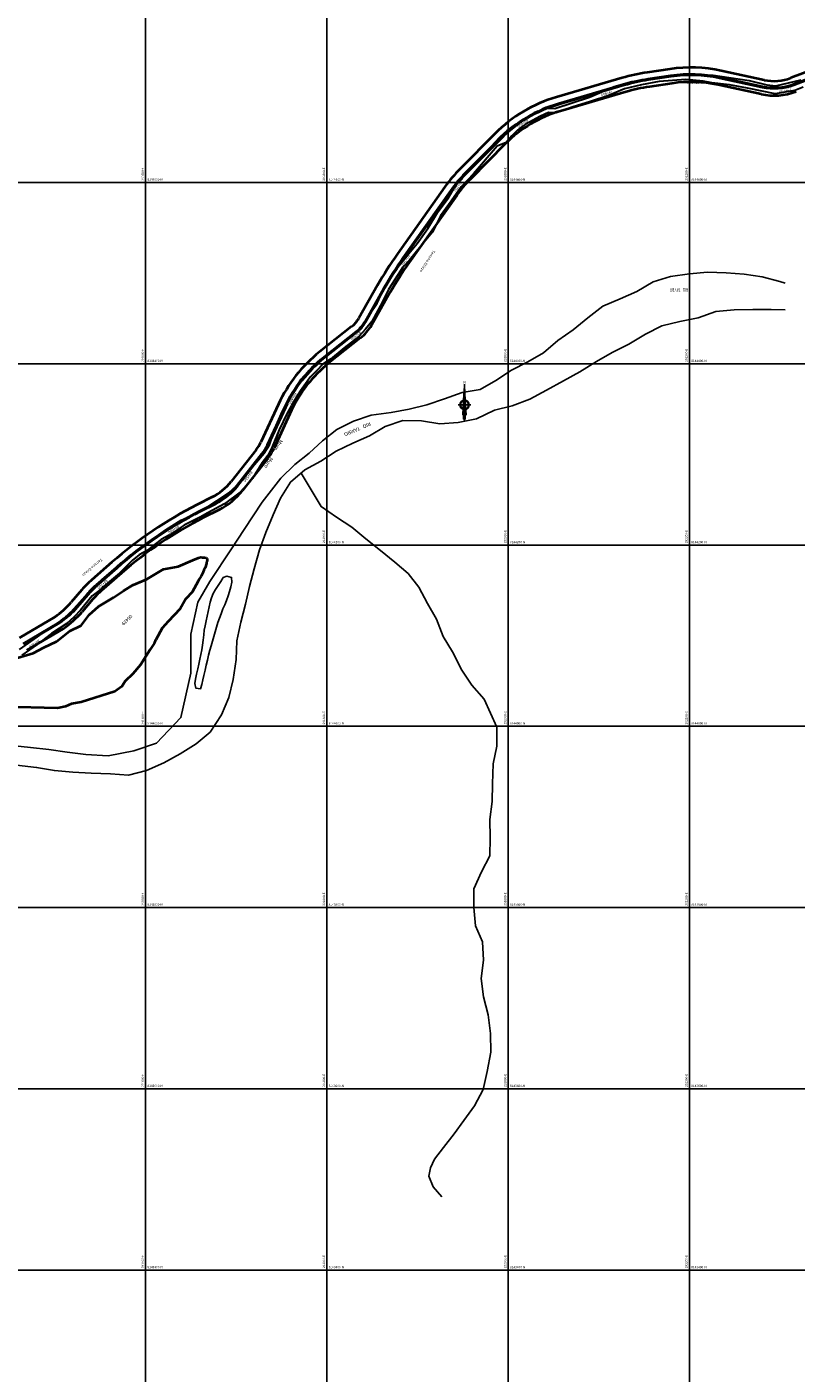
# Model space of a CAD drawing. Units: millimetres. Extents: x 229045 to 314040, y 8105558 to 8185122.
# Drawn here: x 291469 to 292318, y 8143286 to 8144772 of the extents above; entities that cross this region are included whole.
import ezdxf
from ezdxf.enums import TextEntityAlignment as Align

# ---------------------------------------------------------------- set-up
doc = ezdxf.new("R2010")
doc.units = ezdxf.units.MM
for name, color, linetype in [('ACEQUIA', 150, 'Continuous'), ('cgrid', 161, 'Continuous'), ('coordenada', 161, 'Continuous'), ('ESTACA', 5, 'Continuous'), ('NORTE', 7, 'Continuous'), ('PROGRESIVA', 5, 'Continuous'), ('RIO', 150, 'Continuous'), ('TOPONIMIA$GENERA', 7, 'Continuous'), ('TOPONIMIA$HIDROG', 7, 'Continuous'), ('U.C.', 1, 'Continuous')]:
    doc.layers.add(name, color=color, linetype=linetype)
for name, color, linetype, lineweight in [('CARRETERA EXISTENTE', 251, 'Continuous', 30), ('DERECHO DE VIA', 30, 'Continuous', 40), ('EJE DE LA CARRETERA', 18, 'Continuous', 50), ('LINDERO DEL PREDIO', 3, 'Continuous', 40), ('MUROS', 7, 'Continuous', 30)]:
    doc.layers.add(name, color=color, linetype=linetype, lineweight=lineweight)
doc.styles.add('ARIAL', font='ARIAL.TTF')
doc.styles.add('GAP_E-Arial', font='ARIAL.TTF')
doc.styles.add('MONOTXT', font='MONOTXT', dxfattribs={"height": 0.2})
doc.styles.get("Standard").update_dxf_attribs({"font": 'ARIAL.TTF'})
doc.styles.add('texto 2', font='romant.shx', dxfattribs={"height": 7})

# ---------------------------------------------------------------- blocks, each defined once
blk = doc.blocks.new('NORTE')
h = blk.add_hatch(color=256)
h.paths.add_polyline_path([(1632.8, 664.7), (1632, 651.5, -0.04248), (1632.8, 651.6)])
h.paths.add_polyline_path([(1632.8, 664.7), (1632.8, 651.6, -0.04248), (1633.5, 651.5)])
h = blk.add_hatch(color=256)
h.paths.add_polyline_path([(1629.1, 647.3), (1628.5, 647.3, 0.334582), (1631.6, 643.2), (1631.6, 643.8, -0.323811)], flags=17)
h.paths.add_polyline_path([(1632.2, 643.7, -0.040114), (1631.6, 643.8), (1631.6, 643.2, 0.030384), (1632.1, 643.1)])
h.paths.add_polyline_path([(1632.2, 643.7), (1632.1, 643.1, 0.039471), (1632.8, 643), (1632.8, 643.7, -0.039471)])
h.paths.add_polyline_path([(1632.8, 643, 0.039471), (1633.4, 643.1), (1633.3, 643.7, -0.039471), (1632.8, 643.7)])
h.paths.add_polyline_path([(1637, 647.3, 1), (1628.5, 647.3, 0.334565), (1631.6, 643.2), (1631.6, 643.8, -0.323795), (1629.1, 647.3, -1), (1636.4, 647.3, -0.323827), (1633.9, 643.8), (1633.9, 643.2, 0.334598)])
h.paths.add_polyline_path([(1633.9, 643.8), (1633.9, 643.2, 0.334582), (1637, 647.3), (1636.4, 647.3, -0.323811)], flags=17)
for p, q in [((1632.8, 633, -86.3), (1632.8, 666.3, -86.3)), ((1627.1, 647.3, -86.3), (1638.5, 647.3, -86.3))]:
    blk.add_line(p, q)
at = {"elevation": -86.3}
for points in [[(1632, 651.5), (1632.8, 664.7), (1633.5, 651.5)], [(1632, 650.9), (1631.3, 638.2), (1632.8, 647.3), (1634.2, 638.2), (1633.5, 650.9)]]:
    blk.add_lwpolyline(points, dxfattribs=at)
for points in [[(1632.5, 637.4), (1632, 637.4), (1632, 634.3), (1632.5, 634.3)], [(1633, 637.4), (1633.5, 637.4), (1633.5, 634.3), (1633, 634.3)]]:
    blk.add_lwpolyline(points, close=True, dxfattribs=at)
for radius in [4.28, 3.66]:
    blk.add_circle((1632.8, 647.3, -86.3), radius)
at = {"style": 'ARIAL'}
blk.add_text('N', height=2.32, dxfattribs=at).set_placement((1632.8, 666.7, -86.3), align=Align.CENTER)
blk = doc.blocks.new('AeccTickLine')
blk.add_line((0, -0.5), (0, 0.5))

msp = doc.modelspace()

# ---------------------------------------------------------------- linework, layer by layer
at = {"layer": 'ACEQUIA', "linetype": 'Continuous'}
msp.add_lwpolyline([(291926.912, 8143480.956), (291917.282, 8143491.756), (291912.432, 8143503.426), (291914.172, 8143512.766), (291918.782, 8143522.446), (291928.572, 8143535.216), (291940.552, 8143550.446), (291951.192, 8143564.916), (291962.782, 8143581.096), (291972.472, 8143599.156), (291977.022, 8143619.136), (291981.022, 8143640.306), (291980.712, 8143661.156), (291978.062, 8143681.716), (291972.732, 8143701.596), (291970.312, 8143721.676), (291972.992, 8143742.116), (291971.822, 8143761.996), (291963.892, 8143780.006), (291962.182, 8143799.976), (291962.082, 8143820.606), (291970.672, 8143839.306), (291979.812, 8143857.016), (291980.192, 8143877.106), (291979.682, 8143897.106), (291982.422, 8143916.846), (291982.832, 8143936.686), (291983.482, 8143958.396), (291987.512, 8143978.186), (291987.452, 8143999.196), (291973.402, 8144029.886), (291960.122, 8144045.276), (291949.062, 8144061.936), (291938.582, 8144081.976), (291928.342, 8144099.216), (291921.102, 8144118.226), (291911.012, 8144135.606), (291901.622, 8144153.606), (291889.762, 8144168.426), (291874.852, 8144181.266), (291859.332, 8144194.076), (291843.052, 8144206.926), (291827.462, 8144219.836), (291810.462, 8144230.836), (291793.742, 8144242.496), (291771.462, 8144279.356)], dxfattribs=at)
at = {"layer": 'CARRETERA EXISTENTE'}
for points in [[(291461.003, 8144084.585, 2451.678), (291493.223, 8144107.499, 2451.678), (291510.415, 8144118.837, 2451.678), (291517.825, 8144126.196, 3844.878), (291537.022, 8144147.475, 2451.678), (291552.172, 8144161.897, 2451.678), (291582.011, 8144187.324, 2451.678), (291597.878, 8144199.398, 2451.678), (291622.157, 8144216.805, 3853.878), (291639.242, 8144227.298, 3854.678), (291648.294, 8144231.641, 3855.317), (291666.66, 8144240.922, 2451.678), (291691.529, 8144257.136, 3858.678), (291698.715, 8144263.133, 3859.488), (291711.546, 8144278.926, 3860.078), (291724.392, 8144294.101, 2451.678), (291730.817, 8144301.421, 2451.678), (291736.852, 8144310.433, 3857.678), (291742.905, 8144329.197, 3864.478), (291750.917, 8144347.85, 2451.678), (291756.157, 8144357.938, 3864.878), (291765.972, 8144373.836, 2451.678), (291771.576, 8144382.984, 3866.078), (291779.329, 8144391.515, 3866.078), (291793.278, 8144403.717, 3866.478), (291805.939, 8144414.254, 3867.278), (291832.239, 8144434.098, 2451.678), (291838.529, 8144441.886, 2451.678), (291855.586, 8144466.736, 2451.678), (291864.06, 8144485.655, 3872.278), (291874.328, 8144501.612, 3873.878), (291886.638, 8144517.391, 3875.078), (291899.463, 8144532.816, 3876.678), (291911.516, 8144549.274, 3876.478), (291922.013, 8144566.936, 3877.278), (291933.995, 8144582.571, 3880.078), (291944.205, 8144600.254, 3882.278), (291957.772, 8144613.677, 3881.078), (291971.625, 8144628.107, 3882.278), (291984.664, 8144643.345, 3882.278), (291991.547, 8144650.623, 3882.18), (291999.059, 8144657.357, 3882.482), (292008.562, 8144664.204, 3882.478), (292024.915, 8144673.645, 3882.878), (292042.439, 8144682.211, 3883.398), (292051.396, 8144681.703, 2451.678), (292089.947, 8144694.28, 2451.678), (292117.067, 8144705.865, 3885.478), (292136.607, 8144711.628, 3885.878), (292166.697, 8144715.998, 2451.678), (292196.008, 8144718.819, 3887.849), (292226.156, 8144718.511, 3888.878), (292246.071, 8144715.458, 2451.678), (292265.839, 8144712.411, 3890.961), (292285.258, 8144707.933, 3892.278), (292295.186, 8144706.515, 3892.678), (292323.408, 8144713.179, 3895.478)], [(292325.353, 8144705.302, 3895.278), (292316.364, 8144701.594, 3893.978), (292294.696, 8144697.765, 3892.387), (292264.055, 8144704.145, 3890.647), (292244.348, 8144707.639, 3889.793), (292224.739, 8144709.872, 3888.878), (292215.352, 8144711.666, 3888.41), (292196.196, 8144713.786, 3887.728), (292166.804, 8144711.468, 3886.478), (292147.282, 8144707.806, 3885.733), (292128.219, 8144703.487, 3885.147), (292109.969, 8144695.773, 3885.075), (292090.973, 8144689.511, 3884.075), (292071.849, 8144683.617, 3883.72), (292053.033, 8144676.832, 3883.478), (292044.481, 8144677.079, 3883.237), (292035.693, 8144673.146, 3882.887), (292018.728, 8144664.018, 3882.478), (292010.482, 8144657.6, 3882.278), (292004.192, 8144651.409, 3882.528), (291997.933, 8144644.15, 3882.97), (291987.885, 8144640.147, 3881.987), (291961.765, 8144609.713, 3880.798), (291948.121, 8144595.358, 2451.678), (291937.294, 8144579.547, 3879.918), (291925.543, 8144563.361, 3876.878), (291916.591, 8144545.194, 3876.437), (291903.644, 8144529.856, 3876.528), (291891.153, 8144514.194, 3874.977), (291883.887, 8144506.561, 3874.078), (291878.535, 8144498.44, 3873.478), (291868.072, 8144481.838, 3871.878), (291859.018, 8144464.321, 3863.782), (291849.556, 8144446.694, 3869.478), (291842.678, 8144438.275, 3869.69), (291835.187, 8144429.929, 3869.965), (291819.073, 8144417.67, 3867.878), (291803.854, 8144405.065, 3867.151), (291795.552, 8144399.72, 3866.228), (291788.858, 8144392.708, 3866.056), (291781.728, 8144385.354, 3865.678), (291776.57, 8144377.889, 3865.621), (291770.986, 8144370.084, 3865.191), (291765.799, 8144362.011, 3864.944), (291760.804, 8144353.784, 3864.678), (291756.085, 8144345.483, 2451.678), (291747.213, 8144327.206, 3864.26), (291739.812, 8144308.396, 2451.678), (291734.786, 8144298.73, 2451.678), (291728.438, 8144290.618, 3861.568), (291718, 8144273.377, 3859.88), (291704.157, 8144258.329, 3859.478), (291686.95, 8144245.644, 2451.678), (291668.819, 8144235.437, 3856.371), (291660.12, 8144230.578, 3856.104), (291651.195, 8144226.333, 3855.359), (291642.397, 8144221.818, 3854.738), (291625.823, 8144211.045, 3853.321), (291617.209, 8144206.169, 3851.742), (291609.423, 8144200.054, 3851.405), (291601.594, 8144194.038, 3850.878), (291592.852, 8144189.225, 3850.456), (291585.099, 8144183.076, 3850.025), (291571.282, 8144168.795, 3849.078), (291555.851, 8144156.059, 3847.649), (291548.43, 8144149.543, 3847.153), (291540.918, 8144143.809, 2451.678), (291528.067, 8144128.185, 2451.678), (291521.128, 8144120.617, 3844.789), (291513.213, 8144113.475, 3844.278), (291496.161, 8144102.525, 3843.142), (291480.221, 8144090.406, 3842.418), (291463.341, 8144078.398, 3842.062)]]:
    msp.add_polyline3d(points, dxfattribs=at)
at = {"layer": 'cgrid'}
for p, q in [((291600, 8141558.947), (291600, 8150270.902)), ((291800, 8141558.947), (291800, 8150270.902)), ((292000, 8141558.947), (292000, 8150270.902)), ((292200, 8141558.947), (292200, 8150270.902)), ((284117.359, 8144600), (298900.188, 8144600)), ((284117.359, 8144400), (298900.188, 8144400)), ((284117.359, 8144200), (298900.188, 8144200)), ((284117.359, 8144000), (298900.188, 8144000)), ((284117.359, 8143800), (298900.188, 8143800)), ((284117.359, 8143600), (298900.188, 8143600)), ((284117.359, 8143400), (298900.188, 8143400))]:
    msp.add_line(p, q, dxfattribs=at)
at = {"layer": 'DERECHO DE VIA'}
for p, q in [((292359.692, 8144733.592, 2451.678), (292311.977, 8144715.366, 2451.678)), ((292178.407, 8144725.211, 2451.678), (292153.499, 8144721.514, 2451.678)), ((292282.451, 8144713.113, 2451.678), (292234.94, 8144723.367, 2451.678)), ((292125.659, 8144715.407, 2451.678), (292053.31, 8144694.25, 2451.678)), ((292180.756, 8144709.384, 2451.678), (292155.849, 8144705.687, 2451.678)), ((292279.075, 8144697.473, 2451.678), (292231.564, 8144707.727, 2451.678)), ((292130.15, 8144700.05, 2451.678), (292057.801, 8144678.893, 2451.678)), ((291985.533, 8144653.922, 2451.678), (291946.981, 8144615.091, 2451.678)), ((291996.887, 8144642.649, 2451.678), (291958.335, 8144603.819, 2451.678)), ((291930.16, 8144595.08, 2451.678), (291877.817, 8144521.161, 2451.678)), ((291943.218, 8144585.834, 2451.678), (291890.874, 8144511.915, 2451.678)), ((291856.022, 8144486.884, 2451.678), (291835.232, 8144450.283, 2451.678)), ((291869.934, 8144478.982, 2451.678), (291849.145, 8144442.381, 2451.678)), ((291827.267, 8144440.996, 2451.678), (291791.943, 8144413.039, 2451.678)), ((291837.196, 8144428.45, 2451.678), (291801.873, 8144400.493, 2451.678)), ((291746.572, 8144355.426, 2451.678), (291727.245, 8144313.605, 2451.678)), ((291761.096, 8144348.714, 2451.678), (291741.769, 8144306.893, 2451.678)), ((291722.083, 8144305.197, 2451.678), (291694.277, 8144269.978, 2451.678)), ((291734.641, 8144295.282, 2451.678), (291706.835, 8144260.064, 2451.678)), ((291673.728, 8144253.137, 2451.678), (291656.7, 8144244.475, 2451.678)), ((291673.728, 8144253.137, 2451.678), (291673.728, 8144253.137, 2451.678)), ((291680.982, 8144238.877, 2451.678), (291663.955, 8144230.215, 2451.678)), ((291562.83, 8144180.993, 2451.678), (291540.516, 8144161.475, 2451.678)), ((291573.364, 8144168.95, 2451.678), (291551.049, 8144149.432, 2451.678)), ((291529.65, 8144150.504, 2451.678), (291517.943, 8144136.858, 2451.678)), ((291541.794, 8144140.087, 2451.678), (291530.087, 8144126.441, 2451.678)), ((291500.119, 8144120.867, 2451.678), (291460.907, 8144097.615, 2451.678)), ((291509.163, 8144107.669, 2451.678), (291469.055, 8144083.845, 2451.678))]:
    msp.add_line(p, q, dxfattribs=at)
for centre, radius, start, end in [((292184.04, 8144515.768, 2451.678), 208, 98.443109, 106.300488), ((292201.606, 8144568.923, 2451.678), 158, 77.820527, 98.443109), ((292184.04, 8144515.768, 2451.678), 192, 98.443109, 106.300488), ((292201.606, 8144568.923, 2451.678), 142, 77.820527, 98.443109), ((292293.421, 8144763.942, 2451.678), 52, 257.820527, 290.906693), ((292097.657, 8144542.601, 2451.678), 158, 106.300488, 135.20599), ((292293.421, 8144763.942, 2451.678), 68, 257.820527, 290.906693), ((292097.657, 8144542.601, 2451.678), 142, 106.300488, 135.20599), ((292059.105, 8144503.771, 2451.678), 158, 135.20599, 144.69666), ((292059.105, 8144503.771, 2451.678), 142, 135.20599, 144.69666), ((292210.787, 8144285.376, 2451.678), 408, 144.69666, 150.40326), ((292210.787, 8144285.376, 2451.678), 392, 144.69666, 150.40326), ((291807.408, 8144466.088, 2451.678), 32, 308.359702, 330.40326), ((291807.408, 8144466.088, 2451.678), 48, 308.359702, 330.40326), ((291889.998, 8144289.147, 2451.678), 158, 128.359702, 155.197537), ((291889.998, 8144289.147, 2451.678), 142, 128.359702, 155.197537), ((291689.119, 8144331.223, 2451.678), 42, 321.707874, 335.197537), ((291689.119, 8144331.223, 2451.678), 58, 321.707874, 335.197537), ((291645.616, 8144308.398, 2451.678), 62, 296.963107, 321.707874), ((291645.616, 8144308.398, 2451.678), 78, 296.963107, 321.707874), ((291864.365, 8143836.261, 2451.678), 458, 116.963107, 131.175906), ((291864.365, 8143836.261, 2451.678), 442, 116.963107, 131.175906), ((291611.62, 8144080.184, 2451.678), 108, 131.175906, 139.374409), ((291611.62, 8144080.184, 2451.678), 92, 131.175906, 139.374409), ((291448.117, 8144196.761, 2451.678), 92, 304.418762, 319.374409), ((291448.117, 8144196.761, 2451.678), 108, 304.418762, 319.374409)]:
    msp.add_arc(centre, radius, start, end, dxfattribs=at)
at = {"layer": 'EJE DE LA CARRETERA', "elevation": 2451.678}
for points in [[(292362.547, 8144726.119), (292314.832, 8144707.892, -0.145377), (292280.763, 8144705.293), (292233.252, 8144715.547, 0.09022664), (292179.582, 8144717.298), (292154.674, 8144713.6, 0.03429772), (292127.905, 8144707.729), (292055.556, 8144686.572, 0.12679709), (291991.21, 8144648.285), (291952.658, 8144609.455, 0.04143455), (291936.689, 8144590.457), (291884.346, 8144516.538, 0.02490489), (291862.978, 8144482.933), (291842.188, 8144446.332, -0.09648087), (291832.231, 8144434.723), (291796.908, 8144406.766, 0.11764037), (291753.834, 8144352.07), (291734.507, 8144310.249, -0.05892783), (291728.362, 8144300.24), (291700.556, 8144265.021, -0.10839093), (291677.355, 8144246.007)], [(291677.355, 8144246.007), (291660.328, 8144237.345, 0.06209466), (291568.097, 8144174.972), (291545.782, 8144155.453, 0.03578799), (291535.722, 8144145.295), (291524.015, 8144131.65, -0.06534911), (291504.641, 8144114.268), (291464.981, 8144090.73, -0.08109203)]]:
    msp.add_lwpolyline(points, format="xyb", dxfattribs=at)
at = {"layer": 'LINDERO DEL PREDIO', "flags": 128}
msp.add_lwpolyline([(291458.759, 8144075.578), (291475.769, 8144080.727), (291487.767, 8144086.876), (291501.546, 8144093.734), (291516.107, 8144104.792), (291529.062, 8144111.231), (291537.662, 8144122.868), (291548.192, 8144132.036), (291564.493, 8144142.274), (291575.551, 8144149.572), (291586.443, 8144156.131), (291586.493, 8144156.171), (291601.286, 8144162.499), (291619.624, 8144173.457), (291635.827, 8144176.346), (291652.145, 8144183.415), (291658.395, 8144186.044), (291660.96, 8144186.454), (291662.79, 8144186.174), (291664.877, 8144186.314), (291666.715, 8144185.904), (291667.614, 8144185.315), (291668.084, 8144184.175), (291667.746, 8144182.625), (291667.35, 8144180.916), (291667.053, 8144179.566), (291665.676, 8144174.737), (291664.423, 8144172.188), (291662.659, 8144168.558), (291661.232, 8144165.779), (291659.121, 8144162.27), (291658.066, 8144160.23), (291651.387, 8144148.143), (291644.205, 8144140.584), (291638.309, 8144129.727), (291631.556, 8144122.498), (291625.042, 8144115.63), (291618.231, 8144108.331), (291611.444, 8144095.574), (291611.057, 8144095.364), (291609.375, 8144091.495), (291604.996, 8144084.557), (291600.453, 8144077.858), (291594.442, 8144067.83), (291585.767, 8144057.952), (291577.274, 8144049.654), (291573.852, 8144043.945), (291566.2, 8144038.497), (291529.012, 8144026.589), (291518.202, 8144024.839), (291511.564, 8144021.96), (291504.456, 8144020.251), (291502.585, 8144020.111), (291444.774, 8144021.45)], dxfattribs=at)
at = {"layer": 'MUROS'}
for points, elevation in [([(291743.498, 8144314.878), (291746.293, 8144323.31)], 5274.255), ([(291729.939, 8144291.951), (291734.218, 8144296.95)], 5272.856)]:
    msp.add_lwpolyline(points, dxfattribs=dict(at, elevation=elevation))
at = {"layer": 'RIO', "linetype": 'Continuous'}
for points in [[(291452.482, 8143978.936), (291472.992, 8143976.756), (291493.312, 8143974.306), (291513.552, 8143971.286), (291533.872, 8143968.846), (291558.802, 8143967.476), (291587.132, 8143973.006), (291612.012, 8143981.306), (291638.962, 8144009.666), (291650.012, 8144058.776), (291650.012, 8144101.656), (291657.612, 8144136.926), (291670.742, 8144159.756), (291694.932, 8144195.726), (291708.752, 8144217.166), (291728.652, 8144247.386), (291749.372, 8144273.666), (291764.692, 8144288.876), (291780.552, 8144301.186), (291795.112, 8144314.986), (291810.902, 8144327.316), (291829.342, 8144336.616), (291848.942, 8144343.206), (291870.922, 8144346.086), (291890.772, 8144349.756), (291910.292, 8144354.646), (291929.742, 8144361.186), (291949.142, 8144368.206), (291969.022, 8144371.476), (291986.392, 8144381.526), (292003.562, 8144392.776), (292021.562, 8144401.996), (292039.052, 8144412.186), (292054.932, 8144425.516), (292071.672, 8144437.376), (292088.042, 8144450.816), (292104.432, 8144463.566), (292123.512, 8144471.646), (292142.012, 8144479.676), (292160.052, 8144490.436), (292179.222, 8144496.436), (292199.962, 8144499.126), (292219.952, 8144500.966), (292240.542, 8144500.476), (292260.562, 8144498.786), (292280.442, 8144495.886), (292299.832, 8144490.826), (292305.492, 8144488.996)], [(291457.702, 8143957.196), (291479.682, 8143954.686), (291499.392, 8143951.056), (291519.752, 8143949.546), (291540.072, 8143948.266), (291561.202, 8143947.706), (291581.102, 8143946.046), (291600.952, 8143951.296), (291620.222, 8143959.666), (291638.112, 8143969.726), (291655.692, 8143980.546), (291671.082, 8143993.386), (291683.862, 8144012.816), (291691.662, 8144031.816), (291696.722, 8144051.766), (291700.022, 8144073.866), (291700.822, 8144094.296), (291704.942, 8144114.846), (291710.292, 8144134.776), (291714.702, 8144154.316), (291719.642, 8144173.736), (291725.752, 8144194.566), (291732.642, 8144213.726), (291740.682, 8144233.226), (291748.842, 8144251.886), (291759.962, 8144269.456), (291775.502, 8144282.826), (291793.472, 8144292.476), (291810.352, 8144303.576), (291828.562, 8144312.236), (291847.002, 8144320.536), (291864.182, 8144330.886), (291883.962, 8144337.306), (291904.392, 8144336.896), (291924.702, 8144333.816), (291944.752, 8144335.126), (291965.232, 8144339.376), (291985.112, 8144348.736), (292004.572, 8144353.766), (292023.842, 8144360.776), (292042.152, 8144370.996), (292061.172, 8144381.356), (292079.272, 8144391.206), (292097.572, 8144402.366), (292114.772, 8144412.576), (292133.312, 8144421.726), (292151.492, 8144432.526), (292169.532, 8144441.916), (292189.362, 8144446.476), (292209.512, 8144450.766), (292229.062, 8144457.706), (292249.232, 8144459.586), (292269.802, 8144459.956), (292290.122, 8144459.836), (292305.492, 8144459.406)], [(291685.712, 8144164.176), (291689.482, 8144165.516), (291694.772, 8144164.296), (291695.172, 8144158.976), (291694.032, 8144153.876), (291692.692, 8144148.646), (291691.022, 8144143.836), (291689.212, 8144138.796), (291687.252, 8144134.056), (291685.232, 8144129.446), (291683.202, 8144124.196), (291681.462, 8144119.486), (291679.682, 8144114.356), (291678.102, 8144109.226), (291676.652, 8144104.066), (291675.272, 8144099.066), (291673.852, 8144094.026), (291672.372, 8144088.956), (291670.912, 8144083.966), (291669.472, 8144078.636), (291668.192, 8144073.096), (291666.902, 8144067.546), (291665.642, 8144061.876), (291664.372, 8144056.206), (291663.242, 8144051.146), (291662.092, 8144046.176), (291660.712, 8144041.336), (291655.592, 8144042.016), (291654.352, 8144047.046), (291655.022, 8144052.126), (291656.132, 8144057.486), (291657.492, 8144063.566), (291658.642, 8144068.716), (291659.812, 8144073.976), (291660.942, 8144079.036), (291662.012, 8144084.366), (291662.762, 8144089.646), (291663.402, 8144095.206), (291664.182, 8144100.816), (291664.792, 8144106.036), (291665.562, 8144111.006), (291666.702, 8144116.316), (291667.852, 8144121.636), (291669.002, 8144126.816), (291670.152, 8144131.956), (291671.262, 8144136.936), (291672.572, 8144141.826), (291674.722, 8144146.666), (291677.222, 8144151.116), (291680.002, 8144155.506), (291682.952, 8144159.906), (291685.712, 8144164.176)]]:
    msp.add_lwpolyline(points, dxfattribs=at)

# ---------------------------------------------------------------- block references
at = {"layer": 'ESTACA', "linetype": 'Continuous'}
for p, xscale, yscale, zscale, rotation in [((292166.832, 8144715.405, 2451.678), 2.000000000004747, 2.000000000004747, 2.000000000004747, 188.4431091171016), ((292176.724, 8144716.873, 2451.678), 2.000000000004747, 2.000000000004747, 2.000000000004747, 188.4431091171016), ((292186.638, 8144718.175, 2451.678), 2.000000000028436, 2.000000000028436, 2.000000000028436, 185.7269396690853), ((292196.614, 8144718.84, 2451.678), 1.999999999985258, 1.999999999985258, 1.999999999985258, 181.9072210288504), ((292206.612, 8144718.84, 2451.678), 1.999999999996539, 1.999999999996539, 1.999999999996539, 178.0875024135983), ((292216.588, 8144718.173, 2451.678), 1.999999999988687, 1.999999999988687, 1.999999999988687, 174.2677837689715), ((292226.497, 8144716.844, 2451.678), 1.999999999976947, 1.999999999976947, 1.999999999976947, 170.448065137215), ((292108.439, 8144702.036, 2451.678), 1.999999999939298, 1.999999999939298, 1.999999999939298, 196.300488270094), ((292118.037, 8144704.843, 2451.678), 1.999999999939298, 1.999999999939298, 1.999999999939298, 196.300488270094), ((292127.635, 8144707.65, 2451.678), 1.999999999939298, 1.999999999939298, 1.999999999939298, 196.300488270094), ((292137.295, 8144710.229, 2451.678), 2.000000000063181, 2.000000000063181, 2.000000000063181, 193.516233295352), ((292147.073, 8144712.322, 2451.678), 1.999999999929456, 1.999999999929456, 1.999999999929456, 190.6514443050501), ((292156.941, 8144713.937, 2451.678), 2.000000000004747, 2.000000000004747, 2.000000000004747, 188.4431091171016), ((292236.303, 8144714.889, 2451.678), 2.000000000031878, 2.000000000031878, 2.000000000031878, 167.8205269623923), ((292246.078, 8144712.779, 2451.678), 2.000000000031878, 2.000000000031878, 2.000000000031878, 167.8205269623923), ((292255.853, 8144710.669, 2451.678), 2.000000000031878, 2.000000000031878, 2.000000000031878, 167.8205269623923), ((292265.628, 8144708.559, 2451.678), 2.000000000031878, 2.000000000031878, 2.000000000031878, 167.8205269623923), ((292275.403, 8144706.45, 2451.678), 2.000000000031878, 2.000000000031878, 2.000000000031878, 167.8205269623923), ((292285.209, 8144704.507, 2451.678), 1.999999999968938, 1.999999999968938, 1.999999999968938, 172.1331430438748), ((292295.183, 8144703.968, 2451.678), 2.000000000001965, 2.000000000001965, 2.000000000001965, 181.6824396162602), ((292305.108, 8144705.091, 2451.678), 1.999999999897293, 1.999999999897293, 1.999999999897293, 191.2317361982427), ((292314.709, 8144707.846, 2451.678), 2.00000000012356, 2.00000000012356, 2.00000000012356, 200.7810328059732), ((292060.449, 8144688.002, 2451.678), 1.999999999939298, 1.999999999939298, 1.999999999939298, 196.300488270094), ((292070.047, 8144690.809, 2451.678), 1.999999999939298, 1.999999999939298, 1.999999999939298, 196.300488270094), ((292079.645, 8144693.616, 2451.678), 1.999999999939298, 1.999999999939298, 1.999999999939298, 196.300488270094), ((292089.243, 8144696.423, 2451.678), 1.999999999939298, 1.999999999939298, 1.999999999939298, 196.300488270094), ((292098.841, 8144699.229, 2451.678), 1.999999999939298, 1.999999999939298, 1.999999999939298, 196.300488270094), ((292023.492, 8144672.984, 2451.678), 1.999999999930802, 1.999999999930802, 1.999999999930802, 209.6321210343768), ((292032.343, 8144677.635, 2451.678), 1.99999999979905, 1.99999999979905, 1.99999999979905, 205.8124023906095), ((292041.484, 8144681.686, 2451.678), 1.999999999814968, 1.999999999814968, 1.999999999814968, 201.9926837566282), ((292050.874, 8144685.119, 2451.678), 1.999999999839756, 1.999999999839756, 1.999999999839756, 198.1729651215597), ((292006.818, 8144661.967, 2451.678), 2.000000000183773, 2.000000000183773, 2.000000000183773, 217.2715583120103), ((292014.971, 8144667.754, 2451.678), 2.000000000124639, 2.000000000124639, 2.000000000124639, 213.4518396767565), ((291984.709, 8144641.737, 2451.678), 2.00000000028836, 2.00000000028836, 2.00000000028836, 225.2059903962985), ((291991.756, 8144648.832, 2451.678), 2.000000000181277, 2.000000000181277, 2.000000000181277, 224.9109955804199), ((291999.068, 8144655.651, 2451.678), 1.999999999997654, 1.999999999997654, 1.999999999997654, 221.0912769397235), ((291970.617, 8144627.544, 2451.678), 2.00000000028836, 2.00000000028836, 2.00000000028836, 225.2059903962985), ((291977.663, 8144634.64, 2451.678), 2.00000000028836, 2.00000000028836, 2.00000000028836, 225.2059903962985), ((291956.526, 8144613.351, 2451.678), 2.00000000028836, 2.00000000028836, 2.00000000028836, 225.2059903962985), ((291963.572, 8144620.447, 2451.678), 2.00000000028836, 2.00000000028836, 2.00000000028836, 225.2059903962985), ((291942.949, 8144598.68, 2451.678), 2.000000000299454, 2.000000000299454, 2.000000000299454, 230.748382662598), ((291949.529, 8144606.207, 2451.678), 2.000000000009189, 2.000000000009189, 2.000000000009189, 226.9286640238975), ((291931.105, 8144582.57, 2451.678), 1.999999999644018, 1.999999999644018, 1.999999999644018, 234.6966604346894), ((291936.884, 8144590.731, 2451.678), 1.999999999768094, 1.999999999768094, 1.999999999768094, 234.5681012812344), ((291925.326, 8144574.409, 2451.678), 1.999999999644018, 1.999999999644018, 1.999999999644018, 234.6966604346894), ((291913.768, 8144558.087, 2451.678), 1.999999999644018, 1.999999999644018, 1.999999999644018, 234.6966604346894), ((291919.547, 8144566.248, 2451.678), 1.999999999644018, 1.999999999644018, 1.999999999644018, 234.6966604346894), ((291902.209, 8144541.765, 2451.678), 1.999999999644018, 1.999999999644018, 1.999999999644018, 234.6966604346894), ((291907.989, 8144549.926, 2451.678), 1.999999999644018, 1.999999999644018, 1.999999999644018, 234.6966604346894), ((291890.651, 8144525.443, 2451.678), 1.999999999644018, 1.999999999644018, 1.999999999644018, 234.6966604346894), ((291896.43, 8144533.604, 2451.678), 1.999999999644018, 1.999999999644018, 1.999999999644018, 234.6966604346894), ((291879.178, 8144509.062, 2451.678), 1.999999999635704, 1.999999999635704, 1.999999999635704, 235.9984836197232), ((291884.872, 8144517.282, 2451.678), 1.999999999644018, 1.999999999644018, 1.999999999644018, 234.6966604346894), ((291873.69, 8144500.703, 2451.678), 2.000000000082752, 2.000000000082752, 2.000000000082752, 237.4308781221485), ((291863.349, 8144483.586, 2451.678), 2.000000000232642, 2.000000000232642, 2.000000000232642, 240.2956671101141), ((291868.413, 8144492.209, 2451.678), 1.999999999862337, 1.999999999862337, 1.999999999862337, 238.8632726104329), ((291853.471, 8144466.196, 2451.678), 1.999999999807401, 1.999999999807401, 1.999999999807401, 240.403260260353), ((291858.41, 8144474.891, 2451.678), 1.999999999807401, 1.999999999807401, 1.999999999807401, 240.403260260353), ((291843.593, 8144448.805, 2451.678), 1.999999999807401, 1.999999999807401, 1.999999999807401, 240.403260260353), ((291848.532, 8144457.5, 2451.678), 1.999999999807401, 1.999999999807401, 1.999999999807401, 240.403260260353), ((291830.846, 8144433.626, 2451.678), 2.000000000302076, 2.000000000302076, 2.000000000302076, 218.359702329215), ((291838.118, 8144440.458, 2451.678), 1.999999999816789, 1.999999999816789, 1.999999999816789, 230.1532840561793), ((291815.164, 8144421.214, 2451.678), 2.000000000302076, 2.000000000302076, 2.000000000302076, 218.359702329215), ((291823.005, 8144427.42, 2451.678), 2.000000000302076, 2.000000000302076, 2.000000000302076, 218.359702329215), ((291799.481, 8144408.803, 2451.678), 2.000000000302076, 2.000000000302076, 2.000000000302076, 218.359702329215), ((291807.322, 8144415.008, 2451.678), 2.000000000302076, 2.000000000302076, 2.000000000302076, 218.359702329215), ((291784.403, 8144395.682, 2451.678), 1.999999999700835, 1.999999999700835, 1.999999999700835, 224.7458396345805), ((291791.735, 8144402.48, 2451.678), 1.999999999848649, 1.999999999848649, 1.999999999848649, 220.926121004687), ((291771.178, 8144380.699, 2451.678), 1.999999999752376, 1.999999999752376, 1.999999999752376, 232.385276905374), ((291777.541, 8144388.411, 2451.678), 2.000000000187555, 2.000000000187555, 2.000000000187555, 228.5655582821795), ((291760.061, 8144364.091, 2451.678), 1.999999999818849, 1.999999999818849, 1.999999999818849, 240.0247141759026), ((291765.343, 8144372.58, 2451.678), 1.999999999616476, 1.999999999616476, 1.999999999616476, 236.2049955387606), ((291751.125, 8144346.208, 2451.678), 1.999999999809671, 1.999999999809671, 1.999999999809671, 245.197537157575), ((291755.358, 8144355.268, 2451.678), 2.000000000373269, 2.000000000373269, 2.000000000373269, 243.8444328184648), ((291746.93, 8144337.131, 2451.678), 1.999999999809671, 1.999999999809671, 1.999999999809671, 245.197537157575), ((291738.54, 8144318.976, 2451.678), 1.999999999809671, 1.999999999809671, 1.999999999809671, 245.197537157575), ((291742.735, 8144328.053, 2451.678), 1.999999999809671, 1.999999999809671, 1.999999999809671, 245.197537157575), ((291729.206, 8144301.339, 2451.678), 2.000000000240239, 2.000000000240239, 2.000000000240239, 233.2957208743639), ((291734.344, 8144309.899, 2451.678), 1.999999999602485, 1.999999999602485, 1.999999999602485, 244.7548767718657), ((291716.828, 8144285.63, 2451.678), 1.999999999676851, 1.999999999676851, 1.999999999676851, 231.7078742263718), ((291723.024, 8144293.479, 2451.678), 1.999999999676851, 1.999999999676851, 1.999999999676851, 231.7078742263718), ((291710.631, 8144277.781, 2451.678), 1.999999999676851, 1.999999999676851, 1.999999999676851, 231.7078742263718), ((291691.04, 8144255.138, 2451.678), 1.999999999907239, 1.999999999907239, 1.999999999907239, 220.4601819775805), ((291698.16, 8144262.148, 2451.678), 2.000000000095384, 2.000000000095384, 2.000000000095384, 228.6452933426024), ((291704.434, 8144269.933, 2451.678), 1.999999999676851, 1.999999999676851, 1.999999999676851, 231.7078742263718), ((291674.226, 8144244.415, 2451.678), 1.99999999984692, 1.99999999984692, 1.99999999984692, 206.9631070065143), ((291682.995, 8144249.213, 2451.678), 1.999999999981421, 1.999999999981421, 1.999999999981421, 212.2750706200011), ((291638.885, 8144225.694, 2451.678), 2.000000000150174, 2.000000000150174, 2.000000000150174, 210.0706305167147), ((291647.594, 8144230.608, 2451.678), 2.000000000093465, 2.000000000093465, 2.000000000093465, 208.7973909685065), ((291656.41, 8144235.328, 2451.678), 1.99999999981946, 1.99999999981946, 1.99999999981946, 207.5241514105373), ((291665.313, 8144239.881, 2451.678), 1.99999999984692, 1.99999999984692, 1.99999999984692, 206.9631070065143), ((291621.805, 8144215.292, 2451.678), 1.999999999778415, 1.999999999778415, 1.999999999778415, 212.6171095930716), ((291630.287, 8144220.588, 2451.678), 2.000000000086116, 2.000000000086116, 2.000000000086116, 211.343870059527), ((291597.094, 8144198.291, 2451.678), 2.000000000238097, 2.000000000238097, 2.000000000238097, 216.4368282481348), ((291605.204, 8144204.141, 2451.678), 1.999999999728904, 1.999999999728904, 1.999999999728904, 215.1635886847577), ((291613.443, 8144209.808, 2451.678), 1.999999999989981, 1.999999999989981, 1.999999999989981, 213.8903491482254), ((291581.273, 8144186.059, 2451.678), 2.000000000171427, 2.000000000171427, 2.000000000171427, 218.9833073387173), ((291589.115, 8144192.263, 2451.678), 2.000000000084114, 2.000000000084114, 2.000000000084114, 217.7100677884828), ((291558.478, 8144166.558, 2451.678), 1.999999999766982, 1.999999999766982, 1.999999999766982, 221.1759057368771), ((291566.005, 8144173.142, 2451.678), 1.999999999766982, 1.999999999766982, 1.999999999766982, 221.1759057368771), ((291573.57, 8144179.682, 2451.678), 2.000000000148485, 2.000000000148485, 2.000000000148485, 220.2565468817786), ((291543.457, 8144153.354, 2451.678), 2.000000000044, 2.000000000044, 2.000000000044, 222.9707572365293), ((291550.952, 8144159.975, 2451.678), 1.999999999766982, 1.999999999766982, 1.999999999766982, 221.1759057368771), ((291530.085, 8144138.725, 2451.678), 1.999999999775713, 1.999999999775713, 1.999999999775713, 229.3744092226581), ((291536.493, 8144146.184, 2451.678), 1.999999999883264, 1.999999999883264, 1.999999999883264, 228.7003351657076), ((291516.522, 8144123.818, 2451.678), 1.999999999822916, 1.999999999822916, 1.999999999822916, 223.1610966043069), ((291523.463, 8144131.011, 2451.678), 1.99999999989212, 1.99999999989212, 1.99999999989212, 228.8906745606511), ((291491.937, 8144106.728, 2451.678), 2.000000000021184, 2.000000000021184, 2.000000000021184, 214.4187620548347), ((291500.555, 8144111.843, 2451.678), 2.000000000021184, 2.000000000021184, 2.000000000021184, 214.4187620548347), ((291508.898, 8144117.353, 2451.678), 1.99999999980302, 1.99999999980302, 1.99999999980302, 217.4315186471393), ((291474.701, 8144096.499, 2451.678), 2.000000000021184, 2.000000000021184, 2.000000000021184, 214.4187620548347), ((291483.319, 8144101.614, 2451.678), 2.000000000021184, 2.000000000021184, 2.000000000021184, 214.4187620548347)]:
    msp.add_blockref('AeccTickLine', p, dxfattribs=dict(at, xscale=xscale, yscale=yscale, zscale=zscale, rotation=rotation))
at = {"layer": 'NORTE', "xscale": 1.210224364563171, "yscale": 1.210224364563171, "zscale": 1.210224364563171}
msp.add_blockref('NORTE', (289975.809, 8143571.292, 104.463), dxfattribs=at)

# ---------------------------------------------------------------- texts
at = {"layer": 'coordenada'}
for s, p in [('291600-E', (291598, 8144602)), ('291800-E', (291798, 8144602)), ('292000-E', (291998, 8144602)), ('292200-E', (292198, 8144602)), ('291600-E', (291598, 8144402)), ('292000-E', (291998, 8144402)), ('292200-E', (292198, 8144402)), ('291800-E', (291798, 8144202)), ('292000-E', (291998, 8144202)), ('292200-E', (292198, 8144202)), ('291600-E', (291598, 8144002)), ('291800-E', (291798, 8144002)), ('292000-E', (291998, 8144002)), ('292200-E', (292198, 8144002)), ('291600-E', (291598, 8143802)), ('291800-E', (291798, 8143802)), ('292000-E', (291998, 8143802)), ('292200-E', (292198, 8143802)), ('291600-E', (291598, 8143602)), ('291800-E', (291798, 8143602)), ('292000-E', (291998, 8143602)), ('292200-E', (292198, 8143602)), ('291600-E', (291598, 8143402)), ('291800-E', (291798, 8143402)), ('292000-E', (291998, 8143402)), ('292200-E', (292198, 8143402))]:
    msp.add_text(s, height=2.5, rotation=90, dxfattribs=at).set_placement(p)
for s, p in [('8144600-N', (291602, 8144602)), ('8144600-N', (291802, 8144602)), ('8144600-N', (292002, 8144602)), ('8144600-N', (292202, 8144602)), ('8144400-N', (291602, 8144402)), ('8144400-N', (292002, 8144402)), ('8144400-N', (292202, 8144402)), ('8144200-N', (291802, 8144202)), ('8144200-N', (292002, 8144202)), ('8144200-N', (292202, 8144202)), ('8144000-N', (291602, 8144002)), ('8144000-N', (291802, 8144002)), ('8144000-N', (292002, 8144002)), ('8144000-N', (292202, 8144002)), ('8143800-N', (291602, 8143802)), ('8143800-N', (291802, 8143802)), ('8143800-N', (292002, 8143802)), ('8143800-N', (292202, 8143802)), ('8143600-N', (291602, 8143602)), ('8143600-N', (291802, 8143602)), ('8143600-N', (292002, 8143602)), ('8143600-N', (292202, 8143602)), ('8143400-N', (291602, 8143402)), ('8143400-N', (291802, 8143402)), ('8143400-N', (292002, 8143402)), ('8143400-N', (292202, 8143402))]:
    msp.add_text(s, height=2.5, dxfattribs=at).set_placement(p)
at = {"layer": 'MUROS', "char_height": 4, "width": 17.96501, "attachment_point": 1, "rotation": 237.72082, "style": 'texto 2'}
for insert in [(291751.837, 8144314.469, 3828.099), (291740.998, 8144295.143, 3828.099)]:
    msp.add_mtext('Muro', dxfattribs=dict(at, insert=insert))
at = {"layer": 'PROGRESIVA', "style": 'GAP_E-Arial'}
for s, rotation, p in [('79+900', 196.856875, (292115.065, 8144701.78, 2451.678)), ('79+800', 178.643889, (292211.1, 8144711.608, 2451.678)), ('79+700', 191.788123, (292312.093, 8144703.988, 2451.678)), ('80+000', 216.8865, (292020.733, 8144670.494, 2451.678)), ('80+100', 234.501716, (291947.682, 8144602.565, 2451.678)), ('80+200', 235.386679, (291889.448, 8144520.974, 2451.678)), ('80+300', 219.049721, (291836.578, 8144436.754, 2451.678)), ('80+400', 240.714733, (291764.158, 8144368.63, 2451.678)), ('80+500', 232.397893, (291715.983, 8144281.821, 2451.678)), ('80+600', 212.033889, (291635.949, 8144222.133, 2451.678)), ('80+700', 221.865925, (291556.696, 8144162.38, 2451.678)), ('80+800', 215.108781, (291481.954, 8144095.958, 2451.678))]:
    msp.add_text(s, height=3, rotation=rotation, dxfattribs=at).set_placement(p)
at = {"layer": 'TOPONIMIA$GENERA', "linetype": 'Continuous', "style": 'ARIAL'}
for rotation, p in [(237.524597, (291917.255, 8144525.707)), (221.070993, (291550.74, 8144185.579))]:
    msp.add_text('Terreno Eriazo', height=3, rotation=rotation, dxfattribs=at).set_placement(p)
at = {"layer": 'TOPONIMIA$HIDROG', "linetype": 'Continuous', "style": 'MONOTXT', "width": 0.635036}
msp.add_text('RIO   TAMBO', height=4, rotation=180, dxfattribs=at).set_placement((292198.362, 8144483.666))
at = {"layer": 'TOPONIMIA$HIDROG', "linetype": 'Continuous', "style": 'ARIAL'}
msp.add_text('RIO   TAMBO', height=4, rotation=203.046566, dxfattribs=at).set_placement((291847.416, 8144335.845))
at = {"layer": 'U.C.', "style": 'ARIAL'}
msp.add_text('06439', height=3.81, rotation=225, dxfattribs=at).set_placement((291577.357, 8144119.489), align=Align.BOTTOM_CENTER)

doc.saveas('drawing.dxf')
